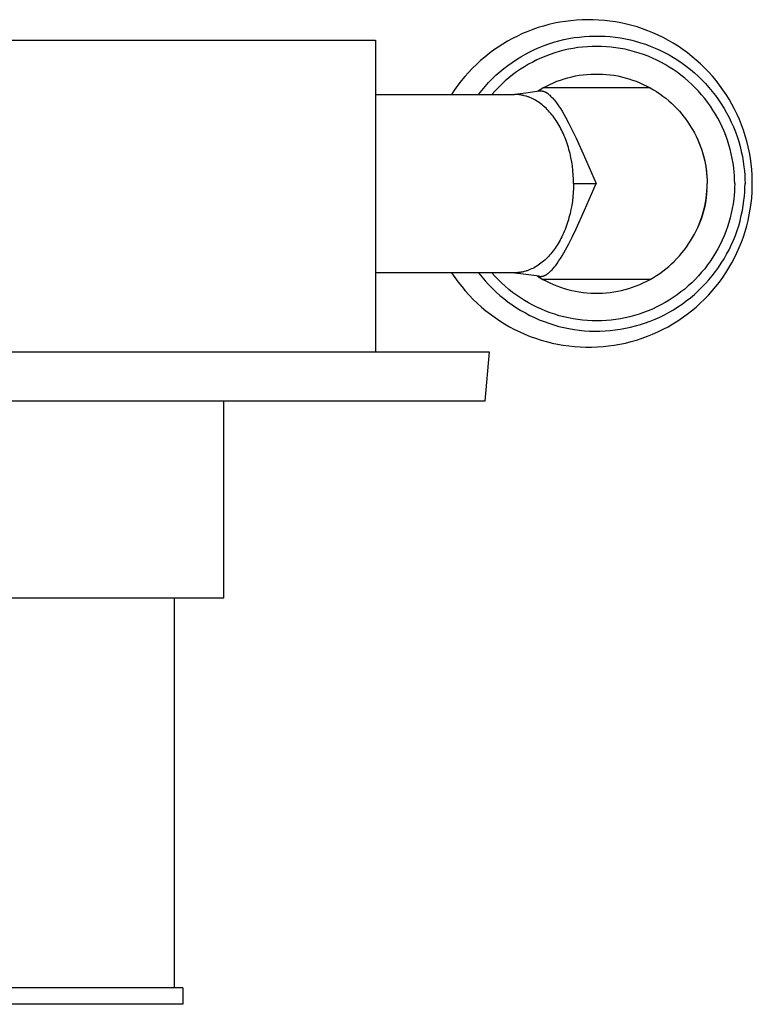
# Model space of a CAD drawing. Units: millimetres. Extents: x -315 to 344, y -247 to 291.
# Drawn here: x 255 to 344, y -247 to -127 of the extents above; entities that cross this region are included whole.
import ezdxf

# ---------------------------------------------------------------- set-up
doc = ezdxf.new("R2010")
doc.units = ezdxf.units.MM
doc.header["$MEASUREMENT"] = 0
doc.layers.add('Default', color=7, linetype='Continuous', true_color=0x000000)

msp = doc.modelspace()

# ---------------------------------------------------------------- linework, layer by layer
at = {"layer": 'Default', "color": 7, "true_color": 0xffffff}
for p, q in [((322.84, -127.16), (322.16, -127.22)), ((323.52, -127.12), (322.84, -127.16)), ((324.2, -127.1), (323.52, -127.12)), ((324.88, -127.11), (324.2, -127.1)), ((325.56, -127.14), (324.88, -127.11)), ((326.24, -127.19), (325.56, -127.14)), ((317.53, -128.29), (316.89, -128.54)), ((318.17, -128.07), (317.53, -128.29)), ((318.83, -127.87), (318.17, -128.07)), ((319.48, -127.7), (318.83, -127.87)), ((320.15, -127.54), (319.48, -127.7)), ((320.81, -127.41), (320.15, -127.54)), ((321.49, -127.3), (320.81, -127.41)), ((322.16, -127.22), (321.49, -127.3)), ((326.91, -127.27), (326.24, -127.19)), ((327.59, -127.37), (326.91, -127.27)), ((328.26, -127.49), (327.59, -127.37)), ((328.92, -127.64), (328.26, -127.49)), ((329.58, -127.8), (328.92, -127.64)), ((330.23, -127.99), (329.58, -127.8)), ((330.88, -128.21), (330.23, -127.99)), ((331.52, -128.44), (330.88, -128.21)), ((315.04, -129.39), (314.44, -129.72)), ((315.65, -129.09), (315.04, -129.39)), ((316.27, -128.8), (315.65, -129.09)), ((316.89, -128.54), (316.27, -128.8)), ((320.69, -129.68), (321.3, -129.53)), ((321.3, -129.53), (321.92, -129.4)), ((321.92, -129.4), (322.54, -129.29)), ((322.54, -129.29), (323.17, -129.21)), ((323.17, -129.21), (323.8, -129.15)), ((323.8, -129.15), (324.43, -129.1)), ((324.43, -129.1), (325.06, -129.09)), ((325.06, -129.09), (325.69, -129.09)), ((325.69, -129.09), (326.32, -129.11)), ((326.32, -129.11), (326.95, -129.16)), ((326.95, -129.16), (327.57, -129.23)), ((327.57, -129.23), (328.2, -129.32)), ((328.2, -129.32), (328.82, -129.43)), ((328.82, -129.43), (329.44, -129.57)), ((329.44, -129.57), (330.05, -129.72)), ((332.16, -128.7), (331.52, -128.44)), ((332.8, -128.99), (332.16, -128.7)), ((333.42, -129.29), (332.8, -128.99)), ((334.04, -129.62), (333.42, -129.29)), ((159.88, -129.58), (262.75, -129.58)), ((262.75, -129.58), (269.96, -129.58)), ((269.96, -129.58), (298.31, -129.58)), ((298.31, -129.58), (298.31, -167.58)), ((313.29, -130.43), (312.73, -130.82)), ((313.86, -130.07), (313.29, -130.43)), ((314.44, -129.72), (313.86, -130.07)), ((317.16, -131.01), (317.72, -130.74)), ((317.72, -130.74), (318.3, -130.49)), ((318.3, -130.49), (318.89, -130.25)), ((318.89, -130.25), (319.48, -130.04)), ((319.48, -130.04), (320.08, -129.85)), ((320.08, -129.85), (320.69, -129.68)), ((321.86, -130.7), (321.3, -130.83)), ((322.43, -130.59), (321.86, -130.7)), ((323.01, -130.5), (322.43, -130.59)), ((323.58, -130.43), (323.01, -130.5)), ((324.16, -130.39), (323.58, -130.43)), ((324.74, -130.36), (324.16, -130.39)), ((325.32, -130.35), (324.74, -130.36)), ((325.9, -130.36), (325.32, -130.35)), ((326.48, -130.39), (325.9, -130.36)), ((327.06, -130.44), (326.48, -130.39)), ((327.64, -130.51), (327.06, -130.44)), ((328.21, -130.6), (327.64, -130.51)), ((328.78, -130.71), (328.21, -130.6)), ((329.35, -130.85), (328.78, -130.71)), ((330.05, -129.72), (330.65, -129.9)), ((330.65, -129.9), (331.25, -130.1)), ((331.25, -130.1), (331.84, -130.31)), ((331.84, -130.31), (332.43, -130.55)), ((332.43, -130.55), (333, -130.81)), ((334.64, -129.97), (334.04, -129.62)), ((335.23, -130.34), (334.64, -129.97)), ((335.81, -130.73), (335.23, -130.34)), ((336.37, -131.14), (335.81, -130.73)), ((311.65, -131.65), (311.13, -132.09)), ((312.18, -131.22), (311.65, -131.65)), ((312.73, -130.82), (312.18, -131.22)), ((314.99, -132.3), (315.51, -131.95)), ((315.51, -131.95), (316.05, -131.62)), ((316.05, -131.62), (316.6, -131.31)), ((316.6, -131.31), (317.16, -131.01)), ((318.55, -131.75), (318.02, -132)), ((319.08, -131.53), (318.55, -131.75)), ((319.63, -131.33), (319.08, -131.53)), ((320.18, -131.14), (319.63, -131.33)), ((320.73, -130.97), (320.18, -131.14)), ((321.3, -130.83), (320.73, -130.97)), ((329.91, -131), (329.35, -130.85)), ((330.47, -131.16), (329.91, -131)), ((331.02, -131.35), (330.47, -131.16)), ((331.56, -131.56), (331.02, -131.35)), ((332.09, -131.78), (331.56, -131.56)), ((332.62, -132.03), (332.09, -131.78)), ((333, -130.81), (333.57, -131.09)), ((333.57, -131.09), (334.13, -131.39)), ((334.13, -131.39), (334.67, -131.71)), ((334.67, -131.71), (335.2, -132.04)), ((336.92, -131.57), (336.37, -131.14)), ((337.45, -132.02), (336.92, -131.57)), ((310.14, -133.02), (309.67, -133.52)), ((310.63, -132.55), (310.14, -133.02)), ((311.13, -132.09), (310.63, -132.55)), ((313.49, -133.45), (313.97, -133.05)), ((313.97, -133.05), (314.47, -132.67)), ((314.47, -132.67), (314.99, -132.3)), ((316, -133.14), (315.52, -133.47)), ((316.49, -132.83), (316, -133.14)), ((316.99, -132.53), (316.49, -132.83)), ((317.5, -132.26), (316.99, -132.53)), ((318.02, -132), (317.5, -132.26)), ((333.14, -132.29), (332.62, -132.03)), ((333.65, -132.57), (333.14, -132.29)), ((334.15, -132.87), (333.65, -132.57)), ((334.64, -133.18), (334.15, -132.87)), ((335.11, -133.51), (334.64, -133.18)), ((335.2, -132.04), (335.73, -132.4)), ((335.73, -132.4), (336.23, -132.77)), ((336.23, -132.77), (336.73, -133.16)), ((336.73, -133.16), (337.21, -133.57)), ((337.96, -132.48), (337.45, -132.02)), ((338.46, -132.97), (337.96, -132.48)), ((338.95, -133.47), (338.46, -132.97)), ((309.22, -134.02), (308.78, -134.55)), ((309.67, -133.52), (309.22, -134.02)), ((312.12, -134.76), (312.56, -134.31)), ((312.56, -134.31), (313.02, -133.87)), ((313.02, -133.87), (313.49, -133.45)), ((314.6, -134.17), (314.15, -134.55)), ((315.05, -133.81), (314.6, -134.17)), ((315.52, -133.47), (315.05, -133.81)), ((320.9, -134.45), (321.34, -134.3)), ((321.34, -134.3), (321.8, -134.17)), ((321.8, -134.17), (322.25, -134.06)), ((322.25, -134.06), (322.71, -133.96)), ((322.71, -133.96), (323.18, -133.88)), ((323.18, -133.88), (323.64, -133.82)), ((323.64, -133.82), (324.11, -133.77)), ((324.11, -133.77), (324.58, -133.73)), ((324.58, -133.73), (325.05, -133.72)), ((325.05, -133.72), (325.52, -133.72)), ((325.52, -133.72), (325.99, -133.73)), ((325.99, -133.73), (326.46, -133.77)), ((326.46, -133.77), (326.93, -133.81)), ((326.93, -133.81), (327.39, -133.88)), ((327.39, -133.88), (327.86, -133.96)), ((327.86, -133.96), (328.32, -134.06)), ((328.32, -134.06), (328.77, -134.17)), ((328.77, -134.17), (329.23, -134.3)), ((329.23, -134.3), (329.67, -134.45)), ((335.58, -133.86), (335.11, -133.51)), ((336.03, -134.22), (335.58, -133.86)), ((336.47, -134.6), (336.03, -134.22)), ((337.21, -133.57), (337.68, -133.99)), ((337.68, -133.99), (338.13, -134.43)), ((339.41, -133.99), (338.95, -133.47)), ((339.86, -134.52), (339.41, -133.99)), ((308.36, -135.09), (307.96, -135.64)), ((308.78, -134.55), (308.36, -135.09)), ((311.29, -135.71), (311.69, -135.23)), ((311.69, -135.23), (312.12, -134.76)), ((313.31, -135.35), (312.91, -135.77)), ((313.72, -134.94), (313.31, -135.35)), ((314.15, -134.55), (313.72, -134.94)), ((318.41, -135.6), (318.75, -135.4)), ((318.75, -135.4), (319.17, -135.18)), ((331.82, -135.4), (318.75, -135.4)), ((319.17, -135.18), (319.59, -134.98)), ((319.59, -134.98), (320.02, -134.78)), ((320.02, -134.78), (320.45, -134.61)), ((320.45, -134.61), (320.9, -134.45)), ((329.67, -134.45), (330.12, -134.61)), ((330.12, -134.61), (330.55, -134.78)), ((330.55, -134.78), (330.98, -134.98)), ((330.98, -134.98), (331.4, -135.18)), ((331.4, -135.18), (331.82, -135.4)), ((331.82, -135.4), (332.22, -135.63)), ((336.9, -134.99), (336.47, -134.6)), ((337.32, -135.4), (336.9, -134.99)), ((337.72, -135.82), (337.32, -135.4)), ((338.13, -134.43), (338.57, -134.89)), ((338.57, -134.89), (338.99, -135.36)), ((338.99, -135.36), (339.39, -135.84)), ((340.29, -135.07), (339.86, -134.52)), ((340.69, -135.64), (340.29, -135.07)), ((298.31, -136.2), (315.26, -136.2)), ((307.96, -135.64), (307.58, -136.2)), ((310.89, -136.2), (311.29, -135.71)), ((312.91, -135.77), (312.52, -136.2)), ((315, -136.2), (316.65, -136)), ((315.35, -136.2), (315.26, -136.2)), ((315.43, -136.2), (315.35, -136.2)), ((315.52, -136.21), (315.43, -136.2)), ((315.61, -136.21), (315.52, -136.21)), ((315.7, -136.22), (315.61, -136.21)), ((315.78, -136.23), (315.7, -136.22)), ((315.87, -136.24), (315.78, -136.23)), ((315.96, -136.25), (315.87, -136.24)), ((316.04, -136.27), (315.96, -136.25)), ((316.13, -136.28), (316.04, -136.27)), ((316.21, -136.3), (316.13, -136.28)), ((316.3, -136.32), (316.21, -136.3)), ((316.38, -136.33), (316.3, -136.32)), ((316.47, -136.36), (316.38, -136.33)), ((316.64, -136.4), (316.47, -136.36)), ((316.73, -136.43), (316.64, -136.4)), ((316.65, -136), (318.29, -135.77)), ((316.81, -136.46), (316.73, -136.43)), ((316.9, -136.49), (316.81, -136.46)), ((316.99, -136.52), (316.9, -136.49)), ((317.16, -136.59), (316.99, -136.52)), ((317.33, -136.66), (317.16, -136.59)), ((317.5, -136.74), (317.33, -136.66)), ((317.67, -136.83), (317.5, -136.74)), ((318.07, -135.8), (318.41, -135.6)), ((318.29, -135.77), (318.31, -135.77)), ((318.31, -135.77), (318.33, -135.77)), ((318.33, -135.77), (318.35, -135.76)), ((318.35, -135.76), (318.37, -135.76)), ((318.37, -135.76), (318.39, -135.76)), ((318.39, -135.76), (318.41, -135.76)), ((318.41, -135.76), (318.43, -135.76)), ((318.43, -135.76), (318.44, -135.76)), ((318.44, -135.76), (318.46, -135.76)), ((318.46, -135.76), (318.48, -135.76)), ((318.48, -135.76), (318.5, -135.76)), ((318.5, -135.76), (318.52, -135.76)), ((318.52, -135.76), (318.54, -135.76)), ((318.54, -135.76), (318.56, -135.77)), ((318.56, -135.77), (318.6, -135.77)), ((318.6, -135.77), (318.62, -135.77)), ((318.62, -135.77), (318.64, -135.78)), ((318.64, -135.78), (318.66, -135.78)), ((318.66, -135.78), (318.68, -135.79)), ((318.68, -135.79), (318.72, -135.8)), ((318.72, -135.8), (318.76, -135.81)), ((318.76, -135.81), (318.8, -135.82)), ((318.8, -135.82), (318.84, -135.83)), ((318.84, -135.83), (318.88, -135.85)), ((318.88, -135.85), (318.91, -135.86)), ((318.91, -135.86), (318.96, -135.88)), ((318.96, -135.88), (319, -135.9)), ((319, -135.9), (319.04, -135.92)), ((319.04, -135.92), (319.08, -135.95)), ((319.08, -135.95), (319.12, -135.97)), ((319.12, -135.97), (319.16, -135.99)), ((319.16, -135.99), (319.2, -136.02)), ((319.2, -136.02), (319.24, -136.04)), ((319.24, -136.04), (319.29, -136.07)), ((319.29, -136.07), (319.33, -136.11)), ((319.33, -136.11), (319.38, -136.14)), ((319.38, -136.14), (319.42, -136.17)), ((319.42, -136.17), (319.5, -136.24)), ((319.5, -136.24), (319.58, -136.31)), ((319.58, -136.31), (319.68, -136.4)), ((319.68, -136.4), (319.76, -136.48)), ((319.76, -136.48), (319.85, -136.57)), ((319.85, -136.57), (319.94, -136.66)), ((319.94, -136.66), (320.03, -136.77)), ((320.03, -136.77), (320.12, -136.88)), ((332.22, -135.63), (332.61, -135.87)), ((332.61, -135.87), (332.99, -136.13)), ((332.99, -136.13), (333.36, -136.4)), ((333.36, -136.4), (333.73, -136.68)), ((333.73, -136.68), (334.08, -136.97)), ((338.1, -136.26), (337.72, -135.82)), ((338.47, -136.71), (338.1, -136.26)), ((338.82, -137.17), (338.47, -136.71)), ((339.39, -135.84), (339.78, -136.34)), ((339.78, -136.34), (340.15, -136.85)), ((341.08, -136.21), (340.69, -135.64)), ((341.45, -136.8), (341.08, -136.21)), ((317.83, -136.92), (317.67, -136.83)), ((317.99, -137.01), (317.83, -136.92)), ((318.16, -137.12), (317.99, -137.01)), ((318.33, -137.24), (318.16, -137.12)), ((318.49, -137.36), (318.33, -137.24)), ((318.66, -137.49), (318.49, -137.36)), ((318.81, -137.62), (318.66, -137.49)), ((318.97, -137.75), (318.81, -137.62)), ((319.12, -137.89), (318.97, -137.75)), ((319.26, -138.04), (319.12, -137.89)), ((320.12, -136.88), (320.3, -137.1)), ((320.3, -137.1), (320.48, -137.35)), ((320.48, -137.35), (320.66, -137.6)), ((320.66, -137.6), (320.88, -137.93)), ((320.88, -137.93), (321.09, -138.26)), ((334.08, -136.97), (334.42, -137.28)), ((334.42, -137.28), (334.76, -137.59)), ((334.76, -137.59), (335.08, -137.92)), ((335.08, -137.92), (335.39, -138.26)), ((339.16, -137.64), (338.82, -137.17)), ((339.48, -138.12), (339.16, -137.64)), ((340.15, -136.85), (340.5, -137.37)), ((340.5, -137.37), (340.83, -137.91)), ((340.83, -137.91), (341.15, -138.46)), ((341.8, -137.41), (341.45, -136.8)), ((342.12, -138.02), (341.8, -137.41)), ((319.41, -138.2), (319.26, -138.04)), ((319.56, -138.36), (319.41, -138.2)), ((319.7, -138.52), (319.56, -138.36)), ((319.84, -138.69), (319.7, -138.52)), ((319.98, -138.86), (319.84, -138.69)), ((320.11, -139.04), (319.98, -138.86)), ((320.23, -139.21), (320.11, -139.04)), ((321.09, -138.26), (321.3, -138.62)), ((321.3, -138.62), (321.51, -138.99)), ((321.51, -138.99), (321.91, -139.73)), ((335.39, -138.26), (335.69, -138.61)), ((335.69, -138.61), (335.97, -138.97)), ((335.97, -138.97), (336.25, -139.34)), ((339.79, -138.62), (339.48, -138.12)), ((340.07, -139.12), (339.79, -138.62)), ((340.34, -139.64), (340.07, -139.12)), ((341.15, -138.46), (341.44, -139.02)), ((341.44, -139.02), (341.72, -139.58)), ((342.43, -138.65), (342.12, -138.02)), ((342.71, -139.28), (342.43, -138.65)), ((320.36, -139.39), (320.23, -139.21)), ((320.48, -139.59), (320.36, -139.39)), ((320.6, -139.78), (320.48, -139.59)), ((320.72, -139.98), (320.6, -139.78)), ((320.83, -140.18), (320.72, -139.98)), ((320.94, -140.39), (320.83, -140.18)), ((321.91, -139.73), (322.37, -140.64)), ((336.25, -139.34), (336.51, -139.71)), ((336.51, -139.71), (336.76, -140.1)), ((336.76, -140.1), (336.99, -140.5)), ((340.59, -140.16), (340.34, -139.64)), ((340.83, -140.69), (340.59, -140.16)), ((341.72, -139.58), (341.97, -140.16)), ((341.97, -140.16), (342.21, -140.75)), ((342.97, -139.93), (342.71, -139.28)), ((343.2, -140.58), (342.97, -139.93)), ((321.04, -140.59), (320.94, -140.39)), ((321.14, -140.8), (321.04, -140.59)), ((321.24, -141.01), (321.14, -140.8)), ((321.34, -141.24), (321.24, -141.01)), ((321.44, -141.48), (321.34, -141.24)), ((321.53, -141.71), (321.44, -141.48)), ((322.37, -140.64), (322.81, -141.55)), ((322.81, -141.55), (323.83, -143.82)), ((336.99, -140.5), (337.22, -140.9)), ((337.22, -140.9), (337.42, -141.31)), ((337.42, -141.31), (337.62, -141.72)), ((341.04, -141.23), (340.83, -140.69)), ((341.24, -141.78), (341.04, -141.23)), ((342.21, -140.75), (342.42, -141.34)), ((342.42, -141.34), (342.62, -141.94)), ((343.42, -141.25), (343.2, -140.58)), ((343.61, -141.91), (343.42, -141.25)), ((321.62, -141.95), (321.53, -141.71)), ((321.7, -142.19), (321.62, -141.95)), ((321.78, -142.43), (321.7, -142.19)), ((321.85, -142.68), (321.78, -142.43)), ((321.92, -142.92), (321.85, -142.68)), ((337.59, -141.67), (337.76, -142.06)), ((337.62, -141.72), (337.8, -142.15)), ((337.76, -142.06), (337.92, -142.46)), ((337.8, -142.15), (337.96, -142.57)), ((337.92, -142.46), (338.07, -142.87)), ((337.96, -142.57), (338.11, -143.01)), ((341.41, -142.33), (341.24, -141.78)), ((341.57, -142.89), (341.41, -142.33)), ((342.62, -141.94), (342.79, -142.55)), ((342.79, -142.55), (342.94, -143.16)), ((343.78, -142.59), (343.61, -141.91)), ((343.92, -143.27), (343.78, -142.59)), ((322.05, -143.42), (321.92, -142.92)), ((322.16, -143.91), (322.05, -143.42)), ((322.26, -144.42), (322.16, -143.91)), ((323.83, -143.82), (325.23, -147.07)), ((338.07, -142.87), (338.2, -143.28)), ((338.11, -143.01), (338.25, -143.45)), ((338.2, -143.28), (338.32, -143.7)), ((338.25, -143.45), (338.37, -143.89)), ((338.32, -143.7), (338.43, -144.12)), ((338.37, -143.89), (338.48, -144.34)), ((341.71, -143.46), (341.57, -142.89)), ((341.83, -144.03), (341.71, -143.46)), ((342.94, -143.16), (343.07, -143.78)), ((343.07, -143.78), (343.18, -144.4)), ((344.04, -143.96), (343.92, -143.27)), ((344.14, -144.65), (344.04, -143.96)), ((322.34, -144.92), (322.26, -144.42)), ((322.4, -145.46), (322.34, -144.92)), ((338.43, -144.12), (338.52, -144.54)), ((338.48, -144.34), (338.57, -144.79)), ((338.52, -144.54), (338.6, -144.96)), ((338.57, -144.79), (338.64, -145.24)), ((338.6, -144.96), (338.66, -145.39)), ((341.93, -144.6), (341.83, -144.03)), ((342.01, -145.17), (341.93, -144.6)), ((342.06, -145.65), (342.01, -145.17)), ((343.18, -144.4), (343.26, -145.02)), ((343.26, -145.02), (343.32, -145.53)), ((344.21, -145.34), (344.14, -144.65)), ((322.45, -146), (322.4, -145.46)), ((322.48, -146.53), (322.45, -146)), ((338.64, -145.24), (338.7, -145.7)), ((338.66, -145.39), (338.71, -145.82)), ((338.7, -145.7), (338.74, -146.15)), ((338.71, -145.82), (338.75, -146.25)), ((338.74, -146.15), (338.77, -146.61)), ((342.1, -146.12), (342.06, -145.65)), ((342.12, -146.6), (342.1, -146.12)), ((343.32, -145.53), (343.36, -146.05)), ((343.36, -146.05), (343.38, -146.56)), ((344.26, -146.03), (344.21, -145.34)), ((344.28, -146.73), (344.26, -146.03)), ((322.49, -147.07), (322.48, -146.53)), ((322.49, -147.07), (322.48, -147.61)), ((322.49, -147.07), (325.23, -147.07)), ((323.83, -150.33), (325.23, -147.07)), ((338.74, -147.99), (338.77, -147.53)), ((338.77, -146.61), (338.79, -147.07)), ((338.77, -147.53), (338.79, -147.07)), ((342.12, -147.55), (342.1, -148.02)), ((342.13, -147.07), (342.12, -146.6)), ((342.13, -147.07), (342.12, -147.55)), ((343.38, -146.56), (343.39, -147.07)), ((343.38, -147.59), (343.39, -147.07)), ((344.25, -148.12), (344.28, -147.42)), ((344.28, -147.42), (344.28, -146.73)), ((322.4, -148.69), (322.34, -149.22)), ((322.45, -148.15), (322.4, -148.69)), ((322.48, -147.61), (322.45, -148.15)), ((338.66, -148.76), (338.6, -149.18)), ((338.64, -148.9), (338.7, -148.45)), ((338.71, -148.33), (338.66, -148.76)), ((338.7, -148.45), (338.74, -147.99)), ((338.75, -147.9), (338.71, -148.33)), ((342.06, -148.5), (342.01, -148.97)), ((342.1, -148.02), (342.06, -148.5)), ((343.26, -149.12), (343.32, -148.61)), ((343.32, -148.61), (343.36, -148.1)), ((343.36, -148.1), (343.38, -147.59)), ((344.21, -148.81), (344.25, -148.12)), ((322.26, -149.73), (322.16, -150.23)), ((322.34, -149.22), (322.26, -149.73)), ((338.37, -150.25), (338.48, -149.81)), ((338.52, -149.61), (338.43, -150.03)), ((338.48, -149.81), (338.57, -149.36)), ((338.6, -149.18), (338.52, -149.61)), ((338.57, -149.36), (338.64, -148.9)), ((341.93, -149.54), (341.83, -150.12)), ((342.01, -148.97), (341.93, -149.54)), ((343.07, -150.37), (343.18, -149.75)), ((343.18, -149.75), (343.26, -149.12)), ((344.03, -150.19), (344.13, -149.5)), ((344.13, -149.5), (344.21, -148.81)), ((322.05, -150.73), (321.92, -151.22)), ((322.16, -150.23), (322.05, -150.73)), ((322.81, -152.59), (323.83, -150.33)), ((337.96, -151.57), (338.11, -151.13)), ((338.2, -150.86), (338.07, -151.27)), ((338.11, -151.13), (338.25, -150.7)), ((338.32, -150.45), (338.2, -150.86)), ((338.25, -150.7), (338.37, -150.25)), ((338.43, -150.03), (338.32, -150.45)), ((341.71, -150.69), (341.57, -151.25)), ((341.83, -150.12), (341.71, -150.69)), ((342.79, -151.6), (342.94, -150.98)), ((342.94, -150.98), (343.07, -150.37)), ((343.77, -151.56), (343.91, -150.88)), ((343.91, -150.88), (344.03, -150.19)), ((321.62, -152.19), (321.53, -152.43)), ((321.7, -151.95), (321.62, -152.19)), ((321.78, -151.71), (321.7, -151.95)), ((321.85, -151.47), (321.78, -151.71)), ((321.92, -151.22), (321.85, -151.47)), ((337.76, -152.08), (337.59, -152.48)), ((337.62, -152.42), (337.8, -152)), ((337.92, -151.68), (337.76, -152.08)), ((337.8, -152), (337.96, -151.57)), ((338.07, -151.27), (337.92, -151.68)), ((341.24, -152.36), (341.04, -152.91)), ((341.41, -151.81), (341.24, -152.36)), ((341.57, -151.25), (341.41, -151.81)), ((342.42, -152.8), (342.62, -152.2)), ((342.62, -152.2), (342.79, -151.6)), ((343.41, -152.9), (343.6, -152.23)), ((343.6, -152.23), (343.77, -151.56)), ((321.04, -153.55), (320.94, -153.76)), ((321.14, -153.34), (321.04, -153.55)), ((321.24, -153.13), (321.14, -153.34)), ((321.34, -152.9), (321.24, -153.13)), ((321.44, -152.67), (321.34, -152.9)), ((321.53, -152.43), (321.44, -152.67)), ((321.91, -154.41), (322.37, -153.51)), ((322.37, -153.51), (322.81, -152.59)), ((336.99, -153.65), (337.22, -153.25)), ((337.22, -153.25), (337.42, -152.84)), ((337.42, -152.84), (337.62, -152.42)), ((340.83, -153.45), (340.59, -153.98)), ((341.04, -152.91), (340.83, -153.45)), ((341.97, -153.98), (342.21, -153.4)), ((342.21, -153.4), (342.42, -152.8)), ((342.95, -154.22), (343.19, -153.57)), ((343.19, -153.57), (343.41, -152.9)), ((320.36, -154.75), (320.23, -154.93)), ((320.48, -154.56), (320.36, -154.75)), ((320.6, -154.36), (320.48, -154.56)), ((320.72, -154.16), (320.6, -154.36)), ((320.83, -153.96), (320.72, -154.16)), ((320.94, -153.76), (320.83, -153.96)), ((321.51, -155.15), (321.91, -154.41)), ((336.25, -154.81), (336.51, -154.43)), ((336.51, -154.43), (336.76, -154.04)), ((336.76, -154.04), (336.99, -153.65)), ((340.34, -154.5), (340.07, -155.02)), ((340.59, -153.98), (340.34, -154.5)), ((341.44, -155.13), (341.72, -154.56)), ((341.72, -154.56), (341.97, -153.98)), ((342.69, -154.86), (342.95, -154.22)), ((319.41, -155.95), (319.26, -156.11)), ((319.56, -155.79), (319.41, -155.95)), ((319.7, -155.62), (319.56, -155.79)), ((319.84, -155.45), (319.7, -155.62)), ((319.98, -155.28), (319.84, -155.45)), ((320.11, -155.11), (319.98, -155.28)), ((320.23, -154.93), (320.11, -155.11)), ((320.88, -156.21), (321.09, -155.88)), ((321.09, -155.88), (321.3, -155.52)), ((321.3, -155.52), (321.51, -155.15)), ((335.08, -156.22), (335.39, -155.88)), ((335.39, -155.88), (335.69, -155.53)), ((335.69, -155.53), (335.97, -155.18)), ((335.97, -155.18), (336.25, -154.81)), ((339.79, -155.52), (339.48, -156.02)), ((340.07, -155.02), (339.79, -155.52)), ((340.83, -156.23), (341.15, -155.69)), ((341.15, -155.69), (341.44, -155.13)), ((342.1, -156.12), (342.41, -155.5)), ((342.41, -155.5), (342.69, -154.86)), ((317.99, -157.13), (317.83, -157.23)), ((318.16, -157.02), (317.99, -157.13)), ((318.33, -156.9), (318.16, -157.02)), ((318.49, -156.78), (318.33, -156.9)), ((318.66, -156.66), (318.49, -156.78)), ((318.81, -156.52), (318.66, -156.66)), ((318.97, -156.39), (318.81, -156.52)), ((319.12, -156.25), (318.97, -156.39)), ((319.26, -156.11), (319.12, -156.25)), ((320.12, -157.27), (320.3, -157.05)), ((320.3, -157.05), (320.48, -156.8)), ((320.48, -156.8), (320.66, -156.54)), ((320.66, -156.54), (320.88, -156.21)), ((333.73, -157.46), (334.08, -157.17)), ((334.08, -157.17), (334.42, -156.87)), ((334.42, -156.87), (334.76, -156.55)), ((334.76, -156.55), (335.08, -156.22)), ((338.82, -156.98), (338.47, -157.44)), ((339.16, -156.5), (338.82, -156.98)), ((339.48, -156.02), (339.16, -156.5)), ((340.15, -157.29), (340.5, -156.77)), ((340.5, -156.77), (340.83, -156.23)), ((341.43, -157.34), (341.78, -156.74)), ((341.78, -156.74), (342.1, -156.12)), ((315.26, -157.94), (298.31, -157.94)), ((307.61, -157.94), (308, -158.52)), ((310.89, -157.94), (311.29, -158.44)), ((312.91, -158.38), (312.52, -157.94)), ((313.31, -158.8), (312.91, -158.38)), ((316.65, -158.14), (315, -157.94)), ((315.35, -157.94), (315.26, -157.94)), ((315.43, -157.94), (315.35, -157.94)), ((315.52, -157.94), (315.43, -157.94)), ((315.61, -157.93), (315.52, -157.94)), ((315.7, -157.92), (315.61, -157.93)), ((315.78, -157.91), (315.7, -157.92)), ((315.87, -157.9), (315.78, -157.91)), ((315.96, -157.89), (315.87, -157.9)), ((316.04, -157.88), (315.96, -157.89)), ((316.13, -157.86), (316.04, -157.88)), ((316.21, -157.85), (316.13, -157.86)), ((316.3, -157.83), (316.21, -157.85)), ((316.38, -157.81), (316.3, -157.83)), ((316.47, -157.79), (316.38, -157.81)), ((316.64, -157.74), (316.47, -157.79)), ((316.73, -157.71), (316.64, -157.74)), ((318.29, -158.37), (316.65, -158.14)), ((316.81, -157.69), (316.73, -157.71)), ((316.9, -157.66), (316.81, -157.69)), ((316.99, -157.62), (316.9, -157.66)), ((317.16, -157.56), (316.99, -157.62)), ((317.33, -157.48), (317.16, -157.56)), ((317.5, -157.4), (317.33, -157.48)), ((317.67, -157.32), (317.5, -157.4)), ((317.83, -157.23), (317.67, -157.32)), ((318.07, -158.34), (318.41, -158.55)), ((318.29, -158.37), (318.31, -158.37)), ((318.31, -158.37), (318.33, -158.38)), ((318.33, -158.38), (318.35, -158.38)), ((318.52, -158.38), (318.54, -158.38)), ((318.54, -158.38), (318.56, -158.38)), ((318.56, -158.38), (318.6, -158.37)), ((318.6, -158.37), (318.62, -158.37)), ((318.62, -158.37), (318.64, -158.37)), ((318.64, -158.37), (318.66, -158.36)), ((318.66, -158.36), (318.68, -158.36)), ((318.68, -158.36), (318.72, -158.35)), ((318.72, -158.35), (318.76, -158.34)), ((318.76, -158.34), (318.8, -158.32)), ((318.8, -158.32), (318.84, -158.31)), ((318.84, -158.31), (318.88, -158.3)), ((318.88, -158.3), (318.91, -158.28)), ((318.91, -158.28), (318.96, -158.26)), ((318.96, -158.26), (319, -158.24)), ((319, -158.24), (319.04, -158.22)), ((319.04, -158.22), (319.08, -158.2)), ((319.08, -158.2), (319.12, -158.18)), ((319.12, -158.18), (319.16, -158.15)), ((319.16, -158.15), (319.2, -158.13)), ((319.2, -158.13), (319.24, -158.1)), ((319.24, -158.1), (319.29, -158.07)), ((319.29, -158.07), (319.33, -158.04)), ((319.33, -158.04), (319.38, -158.01)), ((319.38, -158.01), (319.42, -157.97)), ((319.42, -157.97), (319.5, -157.9)), ((319.5, -157.9), (319.58, -157.83)), ((319.58, -157.83), (319.68, -157.75)), ((319.68, -157.75), (319.76, -157.66)), ((319.76, -157.66), (319.85, -157.57)), ((319.85, -157.57), (319.94, -157.48)), ((319.94, -157.48), (320.03, -157.38)), ((320.03, -157.38), (320.12, -157.27)), ((332.22, -158.51), (332.61, -158.27)), ((332.61, -158.27), (332.99, -158.01)), ((332.99, -158.01), (333.36, -157.75)), ((333.36, -157.75), (333.73, -157.46)), ((337.72, -158.32), (337.32, -158.74)), ((338.1, -157.88), (337.72, -158.32)), ((338.47, -157.44), (338.1, -157.88)), ((338.99, -158.79), (339.39, -158.3)), ((339.39, -158.3), (339.78, -157.8)), ((339.78, -157.8), (340.15, -157.29)), ((340.67, -158.51), (341.06, -157.93)), ((341.06, -157.93), (341.43, -157.34)), ((308, -158.52), (308.41, -159.08)), ((308.41, -159.08), (308.84, -159.63)), ((311.29, -158.44), (311.69, -158.92)), ((311.69, -158.92), (312.12, -159.38)), ((312.12, -159.38), (312.56, -159.83)), ((313.72, -159.2), (313.31, -158.8)), ((314.15, -159.59), (313.72, -159.2)), ((318.35, -158.38), (318.37, -158.38)), ((318.37, -158.38), (318.39, -158.38)), ((318.39, -158.38), (318.41, -158.38)), ((318.41, -158.38), (318.43, -158.38)), ((318.41, -158.55), (318.75, -158.74)), ((318.43, -158.38), (318.44, -158.38)), ((318.44, -158.38), (318.46, -158.38)), ((318.46, -158.38), (318.48, -158.38)), ((318.48, -158.38), (318.5, -158.38)), ((318.5, -158.38), (318.52, -158.38)), ((331.82, -158.74), (318.75, -158.74)), ((318.75, -158.74), (319.17, -158.96)), ((319.17, -158.96), (319.59, -159.17)), ((319.59, -159.17), (320.02, -159.36)), ((320.02, -159.36), (320.45, -159.53)), ((320.45, -159.53), (320.9, -159.7)), ((329.67, -159.7), (330.12, -159.54)), ((330.12, -159.54), (330.55, -159.36)), ((330.55, -159.36), (330.98, -159.17)), ((330.98, -159.17), (331.4, -158.96)), ((331.4, -158.96), (331.82, -158.74)), ((331.82, -158.74), (332.22, -158.51)), ((336.47, -159.54), (336.03, -159.92)), ((336.9, -159.15), (336.47, -159.54)), ((337.32, -158.74), (336.9, -159.15)), ((338.13, -159.71), (338.57, -159.26)), ((338.57, -159.26), (338.99, -158.79)), ((339.83, -159.62), (340.26, -159.07)), ((340.26, -159.07), (340.67, -158.51)), ((308.84, -159.63), (309.28, -160.16)), ((309.28, -160.16), (309.75, -160.68)), ((309.75, -160.68), (310.23, -161.18)), ((312.56, -159.83), (313.02, -160.27)), ((313.02, -160.27), (313.49, -160.69)), ((313.49, -160.69), (313.97, -161.09)), ((314.6, -159.97), (314.15, -159.59)), ((315.05, -160.33), (314.6, -159.97)), ((315.52, -160.68), (315.05, -160.33)), ((316, -161), (315.52, -160.68)), ((320.9, -159.7), (321.34, -159.84)), ((321.34, -159.84), (321.8, -159.97)), ((321.8, -159.97), (322.25, -160.08)), ((322.25, -160.08), (322.71, -160.18)), ((322.71, -160.18), (323.18, -160.26)), ((323.18, -160.26), (323.64, -160.33)), ((323.64, -160.33), (324.11, -160.38)), ((324.11, -160.38), (324.58, -160.41)), ((324.58, -160.41), (325.05, -160.43)), ((325.05, -160.43), (325.52, -160.43)), ((325.52, -160.43), (325.99, -160.41)), ((325.99, -160.41), (326.46, -160.38)), ((326.46, -160.38), (326.93, -160.33)), ((326.93, -160.33), (327.39, -160.26)), ((327.39, -160.26), (327.86, -160.18)), ((327.86, -160.18), (328.32, -160.08)), ((328.32, -160.08), (328.77, -159.97)), ((328.77, -159.97), (329.23, -159.84)), ((329.23, -159.84), (329.67, -159.7)), ((335.11, -160.63), (334.64, -160.96)), ((335.58, -160.28), (335.11, -160.63)), ((336.03, -159.92), (335.58, -160.28)), ((336.73, -160.98), (337.21, -160.58)), ((337.21, -160.58), (337.68, -160.15)), ((337.68, -160.15), (338.13, -159.71)), ((338.43, -161.17), (338.92, -160.67)), ((338.92, -160.67), (339.38, -160.15)), ((339.38, -160.15), (339.83, -159.62)), ((310.23, -161.18), (310.73, -161.66)), ((310.73, -161.66), (311.25, -162.13)), ((313.97, -161.09), (314.47, -161.48)), ((314.47, -161.48), (314.99, -161.85)), ((314.99, -161.85), (315.51, -162.2)), ((316.49, -161.32), (316, -161)), ((316.99, -161.61), (316.49, -161.32)), ((317.5, -161.89), (316.99, -161.61)), ((318.02, -162.15), (317.5, -161.89)), ((333.14, -161.85), (332.62, -162.11)), ((333.65, -161.57), (333.14, -161.85)), ((334.15, -161.28), (333.65, -161.57)), ((334.64, -160.96), (334.15, -161.28)), ((335.2, -162.1), (335.73, -161.75)), ((335.73, -161.75), (336.23, -161.37)), ((336.23, -161.37), (336.73, -160.98)), ((337.42, -162.12), (337.93, -161.65)), ((337.93, -161.65), (338.43, -161.17)), ((311.25, -162.13), (311.79, -162.57)), ((311.79, -162.57), (312.33, -163)), ((312.33, -163), (312.9, -163.41)), ((315.51, -162.2), (316.05, -162.53)), ((316.05, -162.53), (316.6, -162.84)), ((316.6, -162.84), (317.16, -163.13)), ((317.16, -163.13), (317.72, -163.4)), ((318.55, -162.39), (318.02, -162.15)), ((319.08, -162.61), (318.55, -162.39)), ((319.63, -162.82), (319.08, -162.61)), ((320.18, -163), (319.63, -162.82)), ((320.73, -163.17), (320.18, -163)), ((321.3, -163.32), (320.73, -163.17)), ((329.91, -163.15), (329.35, -163.3)), ((330.47, -162.98), (329.91, -163.15)), ((331.02, -162.79), (330.47, -162.98)), ((331.56, -162.58), (331.02, -162.79)), ((332.09, -162.36), (331.56, -162.58)), ((332.62, -162.11), (332.09, -162.36)), ((333, -163.33), (333.57, -163.05)), ((333.57, -163.05), (334.13, -162.76)), ((334.13, -162.76), (334.67, -162.44)), ((334.67, -162.44), (335.2, -162.1)), ((335.77, -163.4), (336.33, -162.99)), ((336.33, -162.99), (336.88, -162.56)), ((336.88, -162.56), (337.42, -162.12)), ((312.9, -163.41), (313.48, -163.8)), ((313.48, -163.8), (314.07, -164.17)), ((314.07, -164.17), (314.67, -164.51)), ((317.72, -163.4), (318.3, -163.66)), ((318.3, -163.66), (318.89, -163.89)), ((318.89, -163.89), (319.48, -164.1)), ((319.48, -164.1), (320.08, -164.3)), ((320.08, -164.3), (320.69, -164.47)), ((321.86, -163.44), (321.3, -163.32)), ((322.43, -163.55), (321.86, -163.44)), ((323.01, -163.64), (322.43, -163.55)), ((323.58, -163.71), (323.01, -163.64)), ((324.16, -163.76), (323.58, -163.71)), ((324.74, -163.79), (324.16, -163.76)), ((325.32, -163.8), (324.74, -163.79)), ((325.9, -163.78), (325.32, -163.8)), ((326.48, -163.75), (325.9, -163.78)), ((327.06, -163.7), (326.48, -163.75)), ((327.64, -163.63), (327.06, -163.7)), ((328.21, -163.54), (327.64, -163.63)), ((328.78, -163.43), (328.21, -163.54)), ((329.35, -163.3), (328.78, -163.43)), ((330.05, -164.42), (330.65, -164.25)), ((330.65, -164.25), (331.25, -164.05)), ((331.25, -164.05), (331.84, -163.83)), ((331.84, -163.83), (332.43, -163.59)), ((332.43, -163.59), (333, -163.33)), ((334, -164.51), (334.6, -164.16)), ((334.6, -164.16), (335.19, -163.79)), ((335.19, -163.79), (335.77, -163.4)), ((314.67, -164.51), (315.28, -164.84)), ((315.28, -164.84), (315.91, -165.14)), ((315.91, -165.14), (316.54, -165.43)), ((316.54, -165.43), (317.19, -165.69)), ((320.69, -164.47), (321.3, -164.62)), ((321.3, -164.62), (321.92, -164.74)), ((321.92, -164.74), (322.54, -164.85)), ((322.54, -164.85), (323.17, -164.94)), ((323.17, -164.94), (323.8, -165)), ((323.8, -165), (324.43, -165.04)), ((324.43, -165.04), (325.06, -165.06)), ((325.06, -165.06), (325.69, -165.05)), ((325.69, -165.05), (326.32, -165.03)), ((326.32, -165.03), (326.95, -164.98)), ((326.95, -164.98), (327.57, -164.91)), ((327.57, -164.91), (328.2, -164.82)), ((328.2, -164.82), (328.82, -164.71)), ((328.82, -164.71), (329.44, -164.58)), ((329.44, -164.58), (330.05, -164.42)), ((331.48, -165.68), (332.12, -165.42)), ((332.12, -165.42), (332.76, -165.14)), ((332.76, -165.14), (333.39, -164.83)), ((333.39, -164.83), (334, -164.51)), ((317.19, -165.69), (317.84, -165.92)), ((317.84, -165.92), (318.51, -166.14)), ((318.51, -166.14), (319.18, -166.33)), ((319.18, -166.33), (319.85, -166.5)), ((319.85, -166.5), (320.53, -166.64)), ((320.53, -166.64), (321.22, -166.76)), ((321.22, -166.76), (321.91, -166.86)), ((326.76, -166.86), (327.45, -166.76)), ((327.45, -166.76), (328.14, -166.64)), ((328.14, -166.64), (328.82, -166.5)), ((328.82, -166.5), (329.5, -166.33)), ((329.5, -166.33), (330.16, -166.14)), ((330.16, -166.14), (330.83, -165.92)), ((330.83, -165.92), (331.48, -165.68)), ((244.96, -167.58), (281.89, -167.58)), ((281.89, -167.58), (290.17, -167.58)), ((290.17, -167.58), (309.97, -167.58)), ((309.97, -167.58), (312.19, -167.58)), ((312.19, -167.58), (311.66, -173.58)), ((321.91, -166.86), (322.6, -166.93)), ((322.6, -166.93), (323.29, -166.98)), ((323.29, -166.98), (323.99, -167.01)), ((323.99, -167.01), (324.68, -167)), ((324.68, -167), (325.38, -166.98)), ((325.38, -166.98), (326.07, -166.93)), ((326.07, -166.93), (326.76, -166.86)), ((282.09, -173.58), (234.26, -173.58)), ((279.81, -197.57), (279.81, -173.58)), ((289.8, -173.58), (282.09, -173.58)), ((309.59, -173.58), (289.8, -173.58)), ((311.66, -173.58), (309.59, -173.58)), ((211.31, -197.57), (279.81, -197.57)), ((273.81, -245.08), (273.81, -197.57)), ((274.81, -245.08), (211.31, -245.08)), ((274.81, -245.08), (274.81, -247.08)), ((274.81, -247.08), (211.31, -247.08))]:
    msp.add_line(p, q, dxfattribs=at)

doc.saveas('drawing.dxf')
